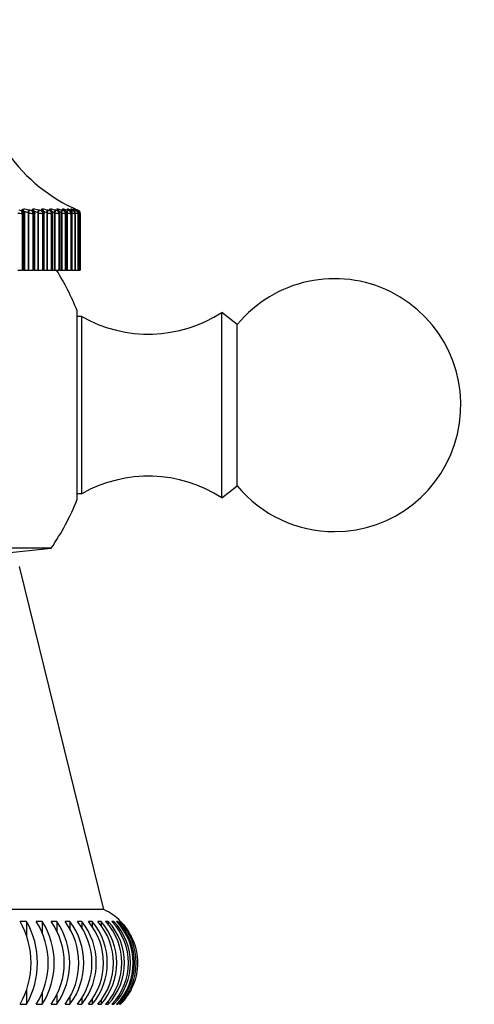
# Model space of a CAD drawing. Units: millimetres. Extents: x -238 to 1101, y 0 to 1165.
# Drawn here: x 441 to 468, y 967 to 1025 of the extents above; entities that cross this region are included whole.
import ezdxf
from ezdxf import colors
from ezdxf.entities.mleader import LeaderData, LeaderLine
from ezdxf.math import Vec2, Vec3

# ---------------------------------------------------------------- set-up
doc = ezdxf.new("R2010")
doc.units = ezdxf.units.MM
doc.layers.add('DV6_Défaut', color=7, linetype='Continuous')
doc.layers.add('Défaut', color=7, linetype='Continuous')

# ---------------------------------------------------------------- blocks, each defined once
blk = doc.blocks.new('_DOT')
at = {"color": 0}
blk.add_line((0, 0), (-1, 0), dxfattribs=at)
at = {"color": 0, "const_width": 0.333}
blk.add_lwpolyline([(-0.1665, 0, 1), (0.1665, 0, 1)], format="xyb", close=True, dxfattribs=at)
blk = doc.blocks.new('SE5')
at = {"layer": 'DV6_Défaut', "color": 7, "linetype": 'Continuous'}
for p, q in [((440.856, 1013.596), (440.914, 1013.596)), ((440.949, 1013.62), (440.944, 1013.629)), ((440.947, 1013.413), (440.947, 1010.045)), ((441.005, 1013.413), (440.947, 1013.413)), ((441.005, 1013.413), (441.005, 1010.045)), ((441.065, 1013.528), (441.06, 1013.538)), ((441.089, 1010.045), (441.089, 1013.429)), ((441.286, 1013.446), (441.286, 1010.045)), ((441.314, 1013.436), (441.286, 1013.446)), ((441.314, 1013.436), (441.314, 1010.045)), ((441.341, 1013.629), (441.369, 1013.62)), ((441.482, 1013.596), (441.535, 1013.596)), ((441.561, 1013.62), (441.554, 1013.629)), ((441.579, 1013.413), (441.579, 1010.045)), ((441.632, 1013.413), (441.579, 1013.413)), ((441.632, 1013.413), (441.632, 1010.045)), ((441.658, 1013.554), (441.651, 1013.563)), ((441.7, 1010.045), (441.7, 1013.425)), ((441.871, 1013.446), (441.871, 1010.045)), ((441.899, 1013.436), (441.871, 1013.446)), ((441.899, 1013.436), (441.899, 1010.045)), ((441.915, 1013.629), (441.943, 1013.62)), ((442.051, 1013.596), (442.099, 1013.596)), ((442.116, 1013.62), (442.107, 1013.629)), ((442.153, 1013.413), (442.153, 1010.045)), ((442.201, 1013.413), (442.153, 1013.413)), ((442.201, 1013.413), (442.201, 1010.045)), ((442.255, 1010.045), (442.255, 1013.423)), ((442.396, 1013.446), (442.396, 1010.045)), ((442.425, 1013.436), (442.396, 1013.446)), ((442.425, 1013.436), (442.425, 1010.045)), ((442.429, 1013.629), (442.457, 1013.62)), ((442.56, 1013.596), (442.603, 1013.596)), ((442.611, 1013.62), (442.6, 1013.629)), ((442.666, 1013.413), (442.666, 1010.045)), ((442.709, 1013.413), (442.666, 1013.413)), ((442.709, 1013.413), (442.709, 1010.045)), ((442.751, 1010.045), (442.751, 1013.421)), ((442.861, 1013.446), (442.861, 1010.045)), ((442.888, 1013.436), (442.861, 1013.446)), ((442.882, 1013.629), (442.91, 1013.62)), ((442.888, 1013.436), (442.888, 1010.045)), ((443.007, 1013.596), (443.044, 1013.596)), ((443.042, 1013.62), (443.03, 1013.629)), ((443.117, 1013.413), (443.117, 1010.045)), ((443.154, 1013.413), (443.117, 1013.413)), ((443.154, 1013.413), (443.154, 1010.045)), ((443.184, 1010.045), (443.184, 1013.419)), ((443.261, 1013.446), (443.261, 1010.045)), ((443.288, 1013.436), (443.261, 1013.446)), ((443.271, 1013.629), (443.298, 1013.62)), ((443.288, 1013.436), (443.288, 1010.045)), ((443.389, 1013.596), (443.42, 1013.596)), ((443.409, 1013.62), (443.395, 1013.629)), ((443.502, 1013.413), (443.502, 1010.045)), ((443.533, 1013.413), (443.502, 1013.413)), ((443.533, 1013.413), (443.533, 1010.045)), ((443.554, 1010.045), (443.554, 1013.417)), ((443.594, 1013.629), (443.62, 1013.62)), ((443.595, 1013.446), (443.595, 1010.045)), ((443.621, 1013.436), (443.595, 1013.446)), ((443.621, 1013.436), (443.621, 1010.045)), ((443.709, 1013.62), (443.693, 1013.629)), ((443.704, 1013.596), (443.729, 1013.596)), ((443.82, 1013.413), (443.82, 1010.045)), ((443.845, 1013.413), (443.82, 1013.413)), ((443.845, 1013.413), (443.845, 1010.045)), ((443.848, 1013.629), (443.874, 1013.62)), ((443.858, 1010.045), (443.858, 1013.416)), ((443.861, 1013.446), (443.861, 1010.045)), ((443.887, 1013.436), (443.861, 1013.446)), ((443.887, 1013.436), (443.887, 1010.045)), ((443.941, 1013.62), (443.923, 1013.629)), ((443.951, 1013.596), (443.969, 1013.596)), ((444.034, 1013.629), (444.058, 1013.62)), ((444.069, 1013.413), (444.069, 1010.045)), ((444.087, 1013.413), (444.069, 1013.413)), ((444.103, 1013.62), (444.084, 1013.629)), ((444.087, 1013.413), (444.087, 1010.045)), ((444.095, 1010.045), (444.095, 1013.415)), ((444.128, 1013.596), (444.14, 1013.596)), ((444.15, 1013.629), (444.173, 1013.62)), ((444.195, 1013.62), (444.174, 1013.629)), ((444.195, 1013.629), (444.217, 1013.62)), ((444.217, 1013.62), (444.27, 1013.596)), ((444.235, 1013.596), (444.241, 1013.596)), ((444.247, 1013.413), (444.247, 1010.045)), ((444.26, 1013.413), (444.247, 1013.413)), ((444.26, 1013.413), (444.26, 1010.045)), ((444.263, 1010.045), (444.263, 1013.414)), ((444.355, 1013.413), (444.355, 1010.045)), ((444.361, 1013.413), (444.355, 1013.413)), ((444.361, 1013.413), (444.361, 1010.045)), ((444.362, 1010.045), (444.362, 1013.413)), ((444.391, 1013.413), (444.391, 1010.045)), ((440.674, 1010.045), (440.947, 1010.045)), ((441.005, 1010.045), (440.947, 1010.045)), ((441.005, 1010.045), (441.089, 1010.045)), ((441.089, 1010.045), (441.286, 1010.045)), ((441.286, 1010.045), (441.314, 1010.045)), ((441.314, 1010.045), (441.579, 1010.045)), ((441.632, 1010.045), (441.579, 1010.045)), ((441.632, 1010.045), (441.7, 1010.045)), ((441.7, 1010.045), (441.871, 1010.045)), ((441.871, 1010.045), (441.899, 1010.045)), ((441.899, 1010.045), (442.153, 1010.045)), ((442.201, 1010.045), (442.153, 1010.045)), ((442.201, 1010.045), (442.255, 1010.045)), ((442.255, 1010.045), (442.396, 1010.045)), ((442.396, 1010.045), (442.425, 1010.045)), ((442.425, 1010.045), (442.666, 1010.045)), ((442.709, 1010.045), (442.666, 1010.045)), ((442.709, 1010.045), (442.751, 1010.045)), ((442.751, 1010.045), (442.861, 1010.045)), ((442.861, 1010.045), (442.888, 1010.045)), ((442.888, 1010.045), (443.117, 1010.045)), ((443.154, 1010.045), (443.117, 1010.045)), ((443.184, 1010.045), (443.154, 1010.045)), ((443.184, 1010.045), (443.261, 1010.045)), ((443.261, 1010.045), (443.288, 1010.045)), ((443.288, 1010.045), (443.502, 1010.045)), ((443.533, 1010.045), (443.502, 1010.045)), ((443.554, 1010.045), (443.533, 1010.045)), ((443.554, 1010.045), (443.595, 1010.045)), ((443.595, 1010.045), (443.621, 1010.045)), ((443.621, 1010.045), (443.82, 1010.045)), ((443.845, 1010.045), (443.82, 1010.045)), ((443.858, 1010.045), (443.845, 1010.045)), ((443.861, 1010.045), (443.887, 1010.045)), ((443.887, 1010.045), (444.069, 1010.045)), ((444.087, 1010.045), (444.069, 1010.045)), ((444.095, 1010.045), (444.087, 1010.045)), ((444.095, 1010.045), (444.247, 1010.045)), ((444.26, 1010.045), (444.247, 1010.045)), ((444.263, 1010.045), (444.26, 1010.045)), ((444.263, 1010.045), (444.355, 1010.045)), ((444.361, 1010.045), (444.355, 1010.045)), ((444.362, 1010.045), (444.361, 1010.045)), ((444.362, 1010.045), (444.391, 1010.045)), ((444.206, 996.445), (444.206, 1007.645)), ((444.491, 1007.295), (444.206, 1007.295)), ((444.491, 996.796), (444.491, 1007.295)), ((452.791, 996.545), (452.791, 1007.545)), ((453.711, 1006.825), (452.791, 1007.545)), ((453.711, 997.266), (453.711, 1006.825)), ((444.206, 996.796), (444.491, 996.796)), ((452.791, 996.545), (453.711, 997.266)), ((442.658, 993.557), (417.924, 993.557)), ((437.791, 993.045), (442.658, 993.557)), ((445.791, 972.134), (440.791, 992.471)), ((445.791, 972.134), (414.791, 972.134)), ((441.192, 971.429), (440.811, 971.429)), ((441.192, 971.429), (441.192, 970.591)), ((442.129, 971.429), (441.775, 971.429)), ((442.129, 971.429), (442.129, 970.713)), ((442.993, 971.429), (442.669, 971.429)), ((442.993, 971.429), (442.993, 970.817)), ((443.78, 971.429), (443.486, 971.429)), ((443.78, 971.429), (443.78, 970.909)), ((444.482, 971.429), (444.221, 971.429)), ((444.482, 971.429), (444.482, 970.99)), ((445.098, 971.429), (444.871, 971.429)), ((445.098, 971.429), (445.098, 971.064)), ((445.622, 971.429), (445.431, 971.429)), ((445.622, 971.429), (445.622, 971.132)), ((446.052, 971.429), (445.897, 971.429)), ((446.052, 971.429), (446.052, 971.196)), ((446.384, 971.429), (446.268, 971.429)), ((446.384, 971.429), (446.384, 971.257)), ((446.618, 971.429), (446.539, 971.429)), ((446.618, 971.429), (446.618, 971.315)), ((446.75, 971.429), (446.711, 971.429)), ((441.192, 967.392), (441.192, 966.514)), ((442.129, 967.191), (442.129, 966.514)), ((442.993, 967.048), (442.993, 966.514)), ((443.78, 966.968), (443.78, 966.514)), ((440.811, 966.514), (441.192, 966.514)), ((441.775, 966.514), (442.129, 966.514)), ((442.669, 966.514), (442.993, 966.514)), ((443.486, 966.514), (443.78, 966.514)), ((444.221, 966.514), (444.482, 966.514)), ((444.482, 966.897), (444.482, 966.514)), ((444.871, 966.514), (445.098, 966.514)), ((445.098, 966.832), (445.098, 966.514)), ((445.431, 966.514), (445.622, 966.514)), ((445.622, 966.773), (445.622, 966.514)), ((445.897, 966.514), (446.052, 966.514)), ((446.052, 966.717), (446.052, 966.514)), ((446.268, 966.514), (446.384, 966.514)), ((446.384, 966.664), (446.384, 966.514)), ((446.539, 966.514), (446.618, 966.514)), ((446.618, 966.613), (446.618, 966.514)), ((446.711, 966.514), (446.75, 966.514))]:
    blk.add_line(p, q, dxfattribs=at)
for centre, radius, start, end in [((448.236, 1022.777), 10, 215.55707, 246.63329), ((440.99, 1015.503), 2.09, 261.30238, 268.83075), ((440.875, 1014), 0.404, 250.3196, 267.27331), ((441.629, 1015.464), 2.052, 261.18832, 268.59901), ((441.505, 1013.992), 0.397, 250.06029, 266.74478), ((442.211, 1015.413), 2.001, 261.03357, 268.32702), ((442.077, 1013.983), 0.387, 249.71349, 266.12314), ((443.08, 1014.399), 1.212, 222.42835, 223.03012), ((442.734, 1015.354), 1.943, 260.83718, 268.00058), ((442.591, 1013.972), 0.377, 249.27825, 265.37629), ((443.564, 1014.597), 1.348, 227.98765, 228.58755), ((442.54, 1013.422), 0.21, 359.98364, 50.93264), ((443.196, 1015.291), 1.88, 260.59876, 267.59948), ((443.042, 1013.96), 0.366, 248.75557, 264.45885), ((444.011, 1014.82), 1.533, 232.44372, 233.02577), ((442.97, 1013.418), 0.213, 0.30215, 56.04454), ((443.594, 1015.233), 1.822, 260.31981, 267.09398), ((443.43, 1013.95), 0.356, 248.15162, 263.30444), ((444.41, 1015.067), 1.754, 236.03297, 236.59038), ((443.754, 1013.943), 0.35, 247.48432, 261.81208), ((443.931, 1015.192), 1.783, 260.00645, 266.43834), ((444.751, 1015.333), 2.002, 238.94495, 239.476), ((444.014, 1013.946), 0.355, 246.7975, 259.82104), ((444.207, 1015.197), 1.79, 259.67567, 265.55866), ((445.028, 1015.612), 2.268, 241.32536, 241.83088), ((444.215, 1013.974), 0.388, 246.193, 257.0608), ((444.438, 1015.328), 1.925, 259.3702, 264.32778), ((445.238, 1015.9), 2.546, 243.28442, 243.76638), ((444.389, 1014.104), 0.53, 245.90832, 253.04331), ((445.378, 1016.19), 2.829, 244.90522, 245.36604), ((444.191, 1013.413), 0.2, 0, 66.63892), ((444.69, 1015.961), 2.57, 260.63616, 262.50816), ((444.077, 1012.342), 1.108, 75.07882, 75.11306), ((450.335, 1045.909), 33.035, 259.5953, 259.63484), ((430.291, 1002.045), 15, 21.92134, 32.23095), ((459.491, 1002.045), 7.5, 270, 140.40993), ((448.435, 1014.255), 8, 240.46349, 302.992), ((448.435, 989.835), 8, 57.008, 119.53651), ((459.491, 1002.045), 7.5, 219.59007, 270), ((430.291, 1002.045), 15, 325.53546, 338.07866), ((444.291, 968.971), 3.5, 44.62043, 64.62307), ((436.547, 968.971), 4.922, 330.04876, 29.95124), ((436.927, 968.971), 4.922, 330.04924, 29.95076), ((437.912, 968.971), 4.579, 327.54343, 32.45657), ((438.265, 968.971), 4.579, 327.54396, 32.45604), ((439.125, 968.971), 4.312, 325.25922, 34.74078), ((439.45, 968.971), 4.312, 325.25978, 34.74022), ((440.2, 968.971), 4.103, 323.20361, 36.79639), ((440.494, 968.971), 4.103, 323.2042, 36.7958), ((441.145, 968.971), 3.937, 321.38214, 38.61786), ((441.406, 968.971), 3.937, 321.38275, 38.61725), ((441.963, 968.971), 3.807, 319.79879, 40.20121), ((442.19, 968.971), 3.807, 319.79942, 40.20058), ((442.657, 968.971), 3.705, 318.45626, 41.54374), ((442.849, 968.971), 3.705, 318.45691, 41.54309), ((443.229, 968.971), 3.628, 317.35634, 42.64366), ((443.383, 968.971), 3.628, 317.357, 42.643), ((443.678, 968.971), 3.57, 316.50013, 43.49987), ((443.795, 968.971), 3.57, 316.50079, 43.49921), ((444.005, 968.971), 3.53, 315.88824, 44.11176), ((444.083, 968.971), 3.53, 315.88891, 44.11109), ((444.208, 968.971), 3.507, 315.52101, 44.47899), ((444.248, 968.971), 3.507, 26.35204, 44.47831), ((444.248, 968.971), 3.507, 315.52169, 323.2629)]:
    blk.add_arc(centre, radius, start, end, dxfattribs=at)
for centre, major_axis, ratio, start_param, end_param in [((440.796, 1013.413), (0, 0.2), 0.75575, 4.712389, 5.875458), ((440.853, 1013.413), (0, 0.2), 0.759888, 4.712389, 5.875458), ((440.882, 1013.446), (-0.178, -0.091), 0.932836, 3.14175, 3.94626), ((440.887, 1013.436), (-0.178, -0.092), 0.933341, 3.132262, 3.946116), ((440.882, 1013.446), (-0.178, -0.091), 0.932836, 3.121583, 3.14175), ((441.277, 1013.446), (0.064, 0.189), 0.043401, 4.727087, 6.035181), ((441.305, 1013.436), (0.064, 0.19), 0.043425, 4.727017, 6.036979), ((441.419, 1013.413), (0, 0.2), 0.800541, 4.712389, 5.875458), ((441.471, 1013.413), (0, 0.2), 0.804326, 4.712389, 5.875458), ((441.489, 1013.446), (-0.162, -0.117), 0.918713, 3.141414, 3.784886), ((441.496, 1013.436), (-0.162, -0.117), 0.91921, 3.138484, 3.784445), ((441.847, 1013.446), (0.064, 0.189), 0.110796, 4.750115, 6.058209), ((441.876, 1013.436), (0.064, 0.189), 0.110856, 4.749936, 6.059898), ((441.984, 1013.413), (0, 0.2), 0.841254, 4.712389, 5.875458), ((442.032, 1013.413), (0, 0.2), 0.844666, 4.712389, 5.875458), ((442.039, 1013.446), (-0.147, -0.136), 0.899908, 3.14217, 3.65174), ((442.048, 1013.436), (-0.147, -0.136), 0.900395, 3.136579, 3.651231), ((442.359, 1013.446), (0.065, 0.189), 0.177627, 4.773493, 6.081588), ((442.387, 1013.436), (0.065, 0.189), 0.177723, 4.773204, 6.083166), ((442.491, 1013.413), (0, 0.2), 0.877679, 4.712389, 5.875458), ((442.528, 1013.446), (-0.133, -0.149), 0.876518, 3.141687, 3.542609), ((442.533, 1013.413), (0, 0.2), 0.880701, 4.712389, 5.875458), ((442.539, 1013.436), (-0.133, -0.15), 0.876993, 3.136155, 3.542171), ((442.809, 1013.446), (0.066, 0.189), 0.243552, 4.797449, 6.105543), ((442.837, 1013.436), (0.066, 0.189), 0.243684, 4.797048, 6.10701), ((442.935, 1013.413), (0, 0.2), 0.909632, 4.712389, 5.875458), ((442.956, 1013.446), (-0.121, -0.159), 0.848661, 3.141131, 3.452694), ((442.969, 1013.436), (-0.121, -0.159), 0.849121, 3.139925, 3.452396), ((442.971, 1013.413), (0, 0.2), 0.912248, 4.712389, 5.875458), ((443.196, 1013.446), (0.067, 0.188), 0.308236, 4.822231, 6.130325), ((443.223, 1013.436), (0.067, 0.188), 0.308403, 4.821714, 6.131676), ((443.315, 1013.413), (0, 0.2), 0.93695, 4.712389, 5.875458), ((443.319, 1013.446), (-0.111, -0.166), 0.81648, 3.141414, 3.377761), ((443.334, 1013.436), (-0.111, -0.167), 0.816922, 3.14271, 3.377634), ((443.345, 1013.413), (0, 0.2), 0.939147, 4.712389, 5.875458), ((443.319, 1013.446), (-0.111, -0.166), 0.81648, 3.120348, 3.141414), ((443.516, 1013.446), (0.069, 0.188), 0.371349, 4.848117, 6.156212), ((443.543, 1013.436), (0.069, 0.188), 0.37155, 4.847482, 6.157443), ((443.616, 1013.446), (-0.102, -0.172), 0.780138, 3.141827, 3.314423), ((443.628, 1013.413), (0, 0.2), 0.959493, 4.712389, 5.875458), ((443.632, 1013.436), (-0.102, -0.172), 0.78056, 3.150281, 3.314475), ((443.653, 1013.413), (0, 0.2), 0.961261, 4.712389, 5.875458), ((443.77, 1013.446), (0.071, 0.187), 0.43257, 4.875432, 6.183526), ((443.795, 1013.436), (0.071, 0.187), 0.432804, 4.874672, 6.184634), ((443.844, 1013.446), (-0.095, -0.176), 0.739821, 3.142103, 3.260079), ((443.862, 1013.436), (-0.095, -0.176), 0.740221, 3.149073, 3.260308), ((443.873, 1013.413), (0, 0.2), 0.977147, 4.712389, 5.875458), ((443.892, 1013.413), (0, 0.2), 0.978475, 4.712389, 5.875458), ((443.954, 1013.446), (0.074, 0.186), 0.491587, 5.266442, 6.212649), ((443.979, 1013.436), (0.073, 0.186), 0.491853, 5.022665, 6.213628), ((444.004, 1013.446), (-0.089, -0.179), 0.695733, 3.142151, 3.212754), ((444.023, 1013.436), (-0.089, -0.179), 0.69611, 3.142116, 3.213152), ((444.05, 1013.413), (0, 0.2), 0.989821, 4.712389, 5.875458), ((444.062, 1013.413), (0, 0.2), 0.990704, 4.712389, 5.875458), ((444.069, 1013.446), (0.077, 0.185), 0.548099, 5.668185, 6.244043), ((444.093, 1013.436), (0.076, 0.185), 0.548395, 5.539768, 6.244885), ((444.094, 1013.446), (-0.084, -0.181), 0.648101, 3.141955, 3.170947), ((444.114, 1013.446), (0.08, 0.183), 0.601817, 6.047696, 6.278276), ((444.115, 1013.436), (-0.084, -0.182), 0.648452, 3.141925, 3.171506), ((444.136, 1013.436), (0.08, 0.183), 0.602143, 6.026714, 6.278974), ((444.156, 1013.413), (0, 0.2), 0.997452, 4.712389, 5.875458), ((444.162, 1013.413), (0, 0.2), 0.997885, 4.712389, 5.875458)]:
    blk.add_ellipse(centre, major_axis=major_axis, ratio=ratio, start_param=start_param, end_param=end_param, dxfattribs=at)
for points, knots in [([(440.944, 1013.629), (440.925, 1013.668), (440.957, 1013.694), (441.071, 1013.694), (441.119, 1013.688), (441.225, 1013.665), (441.283, 1013.649), (441.341, 1013.629)], [0, 0, 0, 0, 0.5, 0.5, 0.75, 0.75, 1, 1, 1, 1]), ([(441.554, 1013.629), (441.528, 1013.668), (441.551, 1013.694), (441.653, 1013.694), (441.698, 1013.688), (441.801, 1013.665), (441.857, 1013.649), (441.915, 1013.629)], [0, 0, 0, 0, 0.5, 0.5, 0.75, 0.75, 1, 1, 1, 1]), ([(442.107, 1013.629), (442.072, 1013.668), (442.086, 1013.694), (442.178, 1013.694), (442.22, 1013.688), (442.318, 1013.665), (442.373, 1013.649), (442.429, 1013.629)], [0, 0, 0, 0, 0.5, 0.5, 0.75, 0.75, 1, 1, 1, 1]), ([(442.6, 1013.629), (442.557, 1013.668), (442.562, 1013.694), (442.643, 1013.694), (442.681, 1013.688), (442.774, 1013.665), (442.826, 1013.649), (442.882, 1013.629)], [0, 0, 0, 0, 0.5, 0.5, 0.75, 0.75, 1, 1, 1, 1]), ([(443.03, 1013.629), (442.98, 1013.668), (442.975, 1013.694), (443.044, 1013.694), (443.079, 1013.688), (443.166, 1013.665), (443.216, 1013.649), (443.271, 1013.629)], [0, 0, 0, 0, 0.5, 0.5, 0.75, 0.75, 1, 1, 1, 1]), ([(443.395, 1013.629), (443.337, 1013.668), (443.324, 1013.694), (443.38, 1013.694), (443.411, 1013.688), (443.492, 1013.665), (443.54, 1013.649), (443.594, 1013.629)], [0, 0, 0, 0, 0.5, 0.5, 0.75, 0.75, 1, 1, 1, 1]), ([(443.693, 1013.629), (443.629, 1013.668), (443.606, 1013.694), (443.65, 1013.694), (443.677, 1013.688), (443.751, 1013.665), (443.797, 1013.649), (443.848, 1013.629)], [0, 0, 0, 0, 0.5, 0.5, 0.75, 0.75, 1, 1, 1, 1]), ([(443.923, 1013.629), (443.852, 1013.668), (443.82, 1013.694), (443.851, 1013.694), (443.875, 1013.688), (443.942, 1013.665), (443.985, 1013.649), (444.034, 1013.629)], [0, 0, 0, 0, 0.5, 0.5, 0.75, 0.75, 1, 1, 1, 1]), ([(443.942, 1013.621), (443.935, 1013.625), (443.914, 1013.636), (443.895, 1013.648), (443.888, 1013.652), (443.888, 1013.652)], [0, 0, 0, 0, 0.1821524, 0.6927088, 1, 1, 1, 1]), ([(444.084, 1013.629), (444.006, 1013.668), (443.965, 1013.694), (443.984, 1013.694), (444.003, 1013.688), (444.063, 1013.665), (444.103, 1013.649), (444.15, 1013.629)], [0, 0, 0, 0, 0.5, 0.5, 0.75, 0.75, 1, 1, 1, 1]), ([(444.095, 1013.624), (444.088, 1013.628), (444.058, 1013.642), (444.029, 1013.659), (444.016, 1013.666), (444.015, 1013.667), (444.015, 1013.667)], [0, 0, 0, 0, 0.1434, 0.66183, 0.957653, 1, 1, 1, 1]), ([(444.174, 1013.629), (444.09, 1013.668), (444.041, 1013.694), (444.046, 1013.694), (444.06, 1013.688), (444.083, 1013.678)], [0, 0, 0, 0, 0.680485, 0.680485, 1, 1, 1, 1]), ([(444.18, 1013.627), (444.171, 1013.631), (444.133, 1013.648), (444.091, 1013.669), (444.068, 1013.68), (444.065, 1013.682), (444.065, 1013.682)], [0, 0, 0, 0, 0.112373, 0.620104, 0.892483, 1, 1, 1, 1]), ([(444.083, 1013.678), (444.084, 1013.678), (444.086, 1013.677), (444.114, 1013.665), (444.15, 1013.649), (444.195, 1013.629)], [0, 0, 0, 0, 0.057423, 0.057423, 1, 1, 1, 1]), ([(440.914, 1013.596), (440.924, 1013.596), (440.933, 1013.597), (440.939, 1013.6), (440.945, 1013.602), (440.949, 1013.605), (440.95, 1013.608), (440.951, 1013.612), (440.951, 1013.615), (440.949, 1013.62)], [0, 0, 0, 0, 0.354527, 0.354527, 0.354527, 0.706578, 0.706578, 0.706578, 1, 1, 1, 1]), ([(441.088, 1013.428), (441.089, 1013.431), (441.093, 1013.453), (441.083, 1013.49), (441.07, 1013.516), (441.064, 1013.526)], [0, 0, 0, 0, 0.060661, 0.682236, 1, 1, 1, 1]), ([(441.286, 1013.446), (441.257, 1013.464), (441.228, 1013.481), (441.172, 1013.505), (441.145, 1013.512), (441.103, 1013.512), (441.089, 1013.505), (441.078, 1013.486), (441.076, 1013.478), (441.076, 1013.469)], [0, 0, 0, 0, 0.281403, 0.281403, 0.562806, 0.562806, 0.844209, 0.844209, 1, 1, 1, 1]), ([(441.535, 1013.596), (441.544, 1013.596), (441.552, 1013.597), (441.557, 1013.6), (441.562, 1013.602), (441.565, 1013.605), (441.565, 1013.608), (441.565, 1013.612), (441.564, 1013.615), (441.561, 1013.62)], [0, 0, 0, 0, 0.354527, 0.354527, 0.354527, 0.706578, 0.706578, 0.706578, 1, 1, 1, 1]), ([(441.699, 1013.426), (441.699, 1013.43), (441.703, 1013.454), (441.689, 1013.497), (441.672, 1013.536), (441.66, 1013.551), (441.658, 1013.553)], [0, 0, 0, 0, 0.089968, 0.533841, 0.93899, 1, 1, 1, 1]), ([(441.871, 1013.446), (441.842, 1013.464), (441.814, 1013.481), (441.759, 1013.505), (441.734, 1013.512), (441.696, 1013.512), (441.684, 1013.505), (441.677, 1013.488), (441.676, 1013.483), (441.676, 1013.477)], [0, 0, 0, 0, 0.295236, 0.295236, 0.590472, 0.590472, 0.885708, 0.885708, 1, 1, 1, 1]), ([(442.099, 1013.596), (442.107, 1013.596), (442.114, 1013.597), (442.118, 1013.6), (442.122, 1013.602), (442.123, 1013.605), (442.123, 1013.608), (442.122, 1013.612), (442.12, 1013.615), (442.116, 1013.62)], [0, 0, 0, 0, 0.354527, 0.354527, 0.354527, 0.706578, 0.706578, 0.706578, 1, 1, 1, 1]), ([(442.253, 1013.423), (442.253, 1013.43), (442.256, 1013.456), (442.242, 1013.5), (442.219, 1013.544), (442.202, 1013.563), (442.194, 1013.571)], [0, 0, 0, 0, 0.117471, 0.476434, 0.792614, 1, 1, 1, 1]), ([(442.396, 1013.446), (442.369, 1013.464), (442.341, 1013.481), (442.288, 1013.505), (442.265, 1013.512), (442.231, 1013.512), (442.221, 1013.505), (442.218, 1013.49), (442.218, 1013.487), (442.218, 1013.484)], [0, 0, 0, 0, 0.311066, 0.311066, 0.622131, 0.622131, 0.933197, 0.933197, 1, 1, 1, 1]), ([(442.603, 1013.596), (442.61, 1013.596), (442.615, 1013.597), (442.618, 1013.6), (442.621, 1013.602), (442.622, 1013.605), (442.62, 1013.608), (442.618, 1013.612), (442.615, 1013.615), (442.611, 1013.62)], [0, 0, 0, 0, 0.354527, 0.354527, 0.354527, 0.706578, 0.706578, 0.706578, 1, 1, 1, 1]), ([(442.861, 1013.446), (442.833, 1013.464), (442.806, 1013.481), (442.76, 1013.503), (442.741, 1013.51), (442.727, 1013.512)], [0, 0, 0, 0, 0.540777, 0.540777, 1, 1, 1, 1]), ([(443.044, 1013.596), (443.05, 1013.596), (443.054, 1013.597), (443.056, 1013.6), (443.058, 1013.602), (443.057, 1013.605), (443.054, 1013.608), (443.052, 1013.612), (443.048, 1013.615), (443.042, 1013.62)], [0, 0, 0, 0, 0.354527, 0.354527, 0.354527, 0.706578, 0.706578, 0.706578, 1, 1, 1, 1]), ([(443.261, 1013.446), (443.234, 1013.464), (443.208, 1013.481), (443.177, 1013.497), (443.17, 1013.5), (443.164, 1013.503)], [0, 0, 0, 0, 0.763491, 0.763491, 1, 1, 1, 1]), ([(443.42, 1013.596), (443.425, 1013.596), (443.428, 1013.597), (443.429, 1013.6), (443.43, 1013.602), (443.428, 1013.605), (443.424, 1013.608), (443.42, 1013.612), (443.415, 1013.615), (443.409, 1013.62)], [0, 0, 0, 0, 0.354527, 0.354527, 0.354527, 0.706578, 0.706578, 0.706578, 1, 1, 1, 1]), ([(443.433, 1013.611), (443.428, 1013.614), (443.417, 1013.621), (443.414, 1013.624), (443.414, 1013.624), (443.414, 1013.624)], [0, 0, 0, 0, 0.325563, 0.957808, 1, 1, 1, 1]), ([(443.552, 1013.417), (443.552, 1013.428), (443.554, 1013.454), (443.54, 1013.497), (443.516, 1013.539), (443.487, 1013.571), (443.463, 1013.591), (443.449, 1013.6), (443.444, 1013.603)], [0, 0, 0, 0, 0.118818, 0.345233, 0.545519, 0.730038, 0.917731, 1, 1, 1, 1]), ([(443.721, 1013.617), (443.715, 1013.62), (443.699, 1013.629), (443.689, 1013.636), (443.687, 1013.638), (443.687, 1013.638)], [0, 0, 0, 0, 0.23694, 0.763481, 1, 1, 1, 1]), ([(443.729, 1013.596), (443.733, 1013.596), (443.735, 1013.597), (443.735, 1013.6), (443.734, 1013.602), (443.731, 1013.605), (443.726, 1013.608), (443.722, 1013.612), (443.716, 1013.615), (443.709, 1013.62)], [0, 0, 0, 0, 0.354527, 0.354527, 0.354527, 0.706578, 0.706578, 0.706578, 1, 1, 1, 1]), ([(443.857, 1013.416), (443.857, 1013.419), (443.861, 1013.44), (443.85, 1013.479), (443.829, 1013.524), (443.803, 1013.557), (443.775, 1013.582), (443.753, 1013.597), (443.738, 1013.605), (443.732, 1013.608)], [0, 0, 0, 0, 0.033434, 0.255442, 0.440985, 0.603864, 0.751253, 0.913319, 1, 1, 1, 1]), ([(443.969, 1013.596), (443.973, 1013.596), (443.974, 1013.597), (443.972, 1013.6), (443.97, 1013.602), (443.966, 1013.605), (443.96, 1013.608), (443.955, 1013.612), (443.949, 1013.615), (443.941, 1013.62)], [0, 0, 0, 0, 0.354527, 0.354527, 0.354527, 0.706578, 0.706578, 0.706578, 1, 1, 1, 1]), ([(444.094, 1013.414), (444.094, 1013.417), (444.098, 1013.437), (444.087, 1013.476), (444.067, 1013.52), (444.041, 1013.553), (444.016, 1013.576), (443.991, 1013.593), (443.973, 1013.604), (443.959, 1013.611), (443.956, 1013.613)], [0, 0, 0, 0, 0.022138, 0.22655, 0.400364, 0.550274, 0.674882, 0.785911, 0.955641, 1, 1, 1, 1]), ([(444.14, 1013.596), (444.143, 1013.596), (444.142, 1013.597), (444.14, 1013.6), (444.137, 1013.602), (444.132, 1013.605), (444.125, 1013.608), (444.119, 1013.612), (444.111, 1013.615), (444.103, 1013.62)], [0, 0, 0, 0, 0.354527, 0.354527, 0.354527, 0.706578, 0.706578, 0.706578, 1, 1, 1, 1]), ([(444.262, 1013.415), (444.261, 1013.434), (444.259, 1013.465), (444.24, 1013.511), (444.216, 1013.545), (444.191, 1013.569), (444.17, 1013.584), (444.15, 1013.596), (444.133, 1013.605), (444.116, 1013.613), (444.11, 1013.617)], [0, 0, 0, 0, 0.17245, 0.336623, 0.476727, 0.594224, 0.686646, 0.768208, 0.922261, 1, 1, 1, 1]), ([(444.359, 1013.413), (444.36, 1013.426), (444.361, 1013.454), (444.346, 1013.496), (444.323, 1013.534), (444.298, 1013.56), (444.277, 1013.577), (444.261, 1013.587), (444.249, 1013.594), (444.231, 1013.603), (444.21, 1013.613), (444.188, 1013.623), (444.186, 1013.624)], [0, 0, 0, 0, 0.103597, 0.255652, 0.384487, 0.491691, 0.575754, 0.631144, 0.677109, 0.753197, 0.979061, 1, 1, 1, 1]), ([(444.241, 1013.596), (444.242, 1013.596), (444.24, 1013.597), (444.236, 1013.6), (444.233, 1013.602), (444.227, 1013.605), (444.219, 1013.608), (444.212, 1013.612), (444.204, 1013.615), (444.195, 1013.62)], [0, 0, 0, 0, 0.354527, 0.354527, 0.354527, 0.706578, 0.706578, 0.706578, 1, 1, 1, 1]), ([(446.781, 971.429), (446.941, 971.267), (447.086, 971.088), (447.335, 970.71), (447.441, 970.51), (447.701, 969.877), (447.789, 969.426), (447.789, 968.742), (447.767, 968.517), (447.68, 968.073), (447.613, 967.852), (447.441, 967.433), (447.335, 967.233), (447.085, 966.854), (446.94, 966.675), (446.781, 966.514)], [0, 0, 0, 0, 0.125, 0.125, 0.25, 0.25, 0.5, 0.5, 0.625, 0.625, 0.75, 0.75, 0.875, 0.875, 1, 1, 1, 1])]:
    blk.add_open_spline(points, degree=3, knots=knots, dxfattribs=at)
for points in [[(441.089, 1013.428), (441.089, 1013.418), (441.06, 1013.413), (441.005, 1013.413)], [(441.7, 1013.425), (441.7, 1013.417), (441.677, 1013.413), (441.632, 1013.413)], [(442.255, 1013.423), (442.255, 1013.416), (442.236, 1013.413), (442.201, 1013.413)], [(442.75, 1013.421), (442.75, 1013.416), (442.736, 1013.413), (442.709, 1013.413)], [(443.184, 1013.418), (443.184, 1013.415), (443.174, 1013.413), (443.154, 1013.413)], [(443.554, 1013.417), (443.554, 1013.414), (443.547, 1013.413), (443.533, 1013.413)], [(443.595, 1013.446), (443.576, 1013.459), (443.558, 1013.471), (443.541, 1013.481)], [(443.858, 1013.415), (443.858, 1013.414), (443.854, 1013.413), (443.845, 1013.413)]]:
    blk.add_open_spline(points, degree=3, dxfattribs=at)

msp = doc.modelspace()

# ---------------------------------------------------------------- block references
at = {"layer": 'Défaut'}
msp.add_blockref('SE5', (0, 0), dxfattribs=at)

# ---------------------------------------------------------------- leaders
at = {"layer": 'Défaut', "color": 7, "linetype": 'Continuous'}
ml = msp.add_multileader_mtext('Standard', dxfattribs=at)
ml.set_content('{\\pxsm0.9;\\fSolid Edge ISO|b1||i0||c0|p34;\\W1.;31/03/2023\\P}', color=256)
ml.set_leader_properties()
ml.set_arrow_properties(name='DOT')
ml.build(insert=Vec2(0, 0))
ml.multileader.update_dxf_attribs({"leader_type": 0, "dogleg_length": 0, "arrow_head_size": 12})
ctx = ml.context
ctx.base_point, ctx.char_height, ctx.arrow_head_size, ctx.landing_gap_size = Vec3(756.591, 1158.306), 12, 12, 4.2
notes = []
notes.append((ctx, [(0, (0, 0, 0), (0, 0), (1, 0), 1, [])]))
ctx.mtext.insert = Vec3(758.591, 1164.427)
for ctx, leaders in notes:
    for number, flags, end, landing, length, lines in leaders:
        leader = LeaderData()
        leader.index, (leader.has_last_leader_line, leader.has_dogleg_vector, leader.attachment_direction) = number, flags
        leader.last_leader_point, leader.dogleg_vector, leader.dogleg_length = Vec3(end), Vec3(landing), length
        for number, points, colour, breaks in lines:
            line = LeaderLine()
            line.index, line.vertices, line.color, line.breaks = number, Vec3.list(points), colors.encode_raw_color(colour), breaks
            leader.lines.append(line)
        ctx.leaders.append(leader)

doc.saveas('drawing.dxf')
